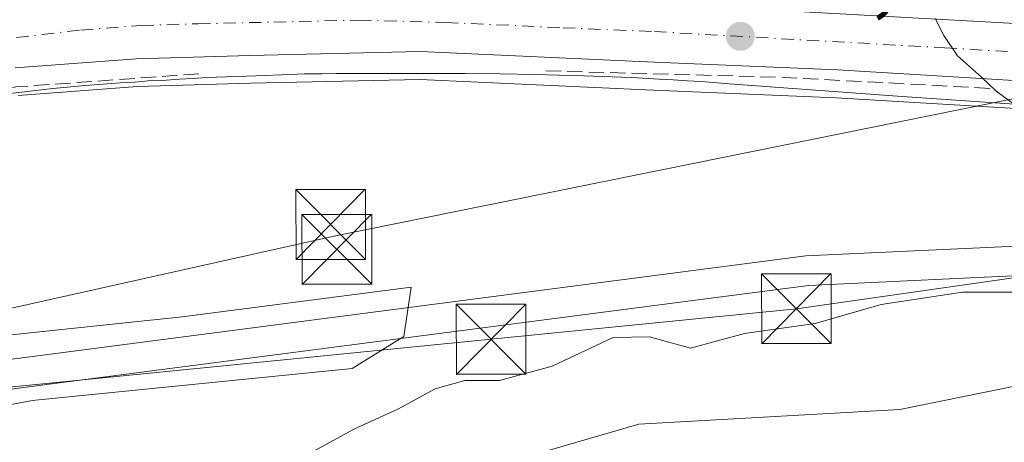
# Model space of a CAD drawing. Units: metres. Extents: x 603091 to 606523, y 4791679 to 4794045.
# Drawn here: x 605947 to 606053, y 4792953 to 4792999 of the extents above; entities that cross this region are included whole.
import ezdxf

# ---------------------------------------------------------------- set-up
doc = ezdxf.new("R2010")
doc.units = ezdxf.units.M
doc.header["$MEASUREMENT"] = 0
doc.linetypes.add('DGN Style 3', pattern=[2.307223458686699, 1.648016756204785, -0.6592067024819142])
doc.linetypes.add('DGN Style 4', pattern=[2.6384748266838614, 1.318413404963828, -0.6592067024819142, 0.001648016756204785, -0.6592067024819142])
for name, color, linetype, lineweight in [('Arbolado forestal CxS', 92, 'Continuous', 0), ('Carretera de calzada única Cxs', 7, 'Continuous', 13), ('Carretera de calzada única eje', 7, 'DGN Style 4', 0), ('Conducción de hidrocarburos lineal', 6, 'DGN Style 3', 0), ('Corriente natural Cxs', 4, 'Continuous', 13), ('Curva de nivel normal', 30, 'Continuous', 0), ('Espacio natural protegido', 121, 'Continuous', 13), ('Espacio natural protegido CxS', 121, 'Continuous', 0), ('Muro lineal', 1, 'DGN Style 3', 13), ('Núcleo urbano CxS', 7, 'Continuous', 0), ('Punto de cota en terreno', 7, 'Continuous', 0), ('Rótulo de punto de cota en terreno', 7, 'Continuous', 0), ('Suelo desnudo CxS', 253, 'Continuous', 0), ('Tendido', 6, 'Continuous', 0), ('Torre de tendido puntual', 7, 'Continuous', 0)]:
    doc.layers.add(name, color=color, linetype=linetype, lineweight=lineweight)
doc.styles.add('Style-Arial', font='txt')

# ---------------------------------------------------------------- blocks, each defined once
blk = doc.blocks.new('*U23')
at = {"layer": 'Suelo desnudo CxS', "color": 253, "linetype": 'Continuous', "lineweight": 0}
blk.add_polyline3d([(605930.1588000003, 4792933.263599999, 26.92900000000373), (605948.0100999996, 4792931.6601, 26.70720000000438), (605969.1177000003, 4792936.5702, 27.0054999999993), (605993.4594000002, 4792949.270199999, 27.357600000003), (606013.5678000003, 4792955.091, 27.58890000000247), (606041.6136999996, 4792956.678500001, 28.19990000000689), (606059.4214000005, 4792960.2805, 27.42309999999998), (606067.8881000001, 4792963.455499999, 27.75370000000112), (606079.2652000004, 4792962.661800001, 28.50909999999567), (606090.1131999996, 4792960.015900001, 28.34309999999823), (606107.5756999999, 4792958.693, 31.5399999999936), (606125.9774000002, 4792955.303500001, 31.54529999999795), (606135.5838000001, 4792954.411800001, 32.5454999999929), (606148.3216000004, 4792955.517999999, 32.43979999999283), (606163.6675000006, 4792952.078400001, 29.93889999999374)], dxfattribs=at)
blk = doc.blocks.new('*U26')
at = {"layer": 'Corriente natural Cxs', "color": 4, "linetype": 'Continuous', "lineweight": 13}
blk.add_polyline3d([(605930.1588000003, 4792933.263599999, 26.92900000000373), (605948.0100999996, 4792931.6601, 26.70720000000438), (605969.1177000003, 4792936.5702, 27.0054999999993), (605993.4594000002, 4792949.270199999, 27.357600000003), (606013.5678000003, 4792955.091, 27.58890000000247), (606041.6136999996, 4792956.678500001, 28.19990000000689), (606059.4214000005, 4792960.2805, 27.42309999999998), (606067.8881000001, 4792963.455499999, 27.75370000000112), (606079.2652000004, 4792962.661800001, 28.50909999999567), (606090.1131999996, 4792960.015900001, 28.34309999999823), (606107.5756999999, 4792958.693, 31.5399999999936), (606125.9774000002, 4792955.303500001, 31.54529999999795), (606135.5838000001, 4792954.411800001, 32.5454999999929), (606148.3216000004, 4792955.517999999, 32.43979999999283), (606163.6675000006, 4792952.078400001, 29.93889999999374)], dxfattribs=at)
blk = doc.blocks.new('5PATER')
at = {"layer": 'Punto de cota en terreno', "linetype": 'Continuous', "lineweight": 0}
h = blk.add_hatch(color=51, dxfattribs=at)
edge = h.paths.add_edge_path()
edge.add_ellipse((0, 0), major_axis=(-0.1095731443231308, -0.1110710700762829), ratio=0.9994222409660322, start_angle=0, end_angle=360)
blk = doc.blocks.new('*U32')
at = {"layer": 'Carretera de calzada única Cxs', "color": 7, "linetype": 'Continuous', "lineweight": 13}
for points in [[(606263.1101000002, 4792960.370100001, 37.72840000000724), (606255.4801000003, 4792961.7501, 38.04439999999886), (606246.7200999996, 4792962.870100001, 39.12889999999607), (606237.4600999998, 4792963.120100001, 40.70100000000093), (606214.9401000004, 4792963.2501, 44.54919999999402), (606191.4200999998, 4792963.0001, 44.08389999999781), (606159.0301000001, 4792964.130100001, 45.83460000000196), (606145.7701000003, 4792966.0101, 45.67350000000442), (606135.8800999997, 4792968.130100001, 46.50280000000203), (606125.3800999997, 4792971.7601, 47.80490000000282), (606117.9901000002, 4792975.140100001, 45.35469999999623), (606107.6101000002, 4792980.270099999, 41.05610000000161), (606098.3501000004, 4792984.520099999, 38.93180000000575), (606092.6001000004, 4792986.520099999, 37.5792999999976), (606084.9600999998, 4792988.280099999, 38.39299999999639), (606075.0800999999, 4792990.030099999, 37.37059999999474), (606062.1901000004, 4792991.530099999, 36.79090000000724), (606034.9200999998, 4792993.1601, 36.69950000000244), (606015.2500999998, 4792993.9801, 34.32940000000235), (605990.0500999996, 4792995.130100001, 33.63999999999942), (605971.7301000003, 4792994.710100001, 33.51270000000659), (605959.5301000001, 4792994.360099999, 35.18630000000121), (605946.5100999996, 4792993.380100001, 33.75320000000647)], [(605941.3800999997, 4792999.2601, 33.14500000000407), (605960.6501000002, 4793001.5101, 33.42429999999877), (605976.9200999998, 4793001.880100001, 35.5060999999987), (605995.5601000005, 4793001.380100001, 34.4085999999952), (606057.9401000004, 4792997.9101, 36.74360000000161), (606072.7001, 4792996.9101, 38.78299999999581), (606082.4600999998, 4792995.530099999, 37.36220000000321), (606092.7200999996, 4792993.030099999, 37.36320000000705), (606098.0301000001, 4792991.3301, 37.56389999999374), (606098.5617000004, 4792990.992699999, 37.57700000000477), (606105.5262000002, 4792988.218900001, 37.83629999999539), (606109.2121000001, 4792986.5913, 40.93499999999767), (606111.6803000001, 4792985.347300001, 45.0448999999935), (606122.7500999998, 4792979.520099999, 60.60719999999856), (606128.2500999998, 4792977.270099999, 62.46899999999732), (606138.7600999996, 4792973.140100001, 59.26589999999851), (606145.6401000004, 4792971.640100001, 59.8582000000024), (606190.7801000001, 4792968.200099999, 50.68600000000151), (606216.7500999998, 4792968.6501, 49.99079999999958), (606238.9301000005, 4792968.670100001, 49.88860000000568), (606255.6001000004, 4792967.5001, 38.77330000000075), (606263.4801000003, 4792966.130100001, 38.17260000000533)]]:
    blk.add_polyline3d(points, dxfattribs=at)
blk = doc.blocks.new('5TTEND')
at = {"layer": 'Conducción de hidrocarburos lineal', "color": 7, "linetype": 'Continuous', "lineweight": 0}
for p, q in [((-0.375, 0.3754), (0.375, -0.3746)), ((0.3720000000000001, 0.3784000000000001), (-0.3720000000000001, -0.3776))]:
    blk.add_line(p, q, dxfattribs=at)
at = {"layer": 'Conducción de hidrocarburos lineal', "color": 7, "linetype": 'Continuous', "lineweight": 0, "flags": 128}
blk.add_lwpolyline([(-0.375, -0.3746), (0.375, -0.3746), (0.375, 0.3754), (-0.375, 0.3754), (-0.3720000000000001, -0.3776)], dxfattribs=at)

msp = doc.modelspace()

# ---------------------------------------------------------------- linework, layer by layer
at = {"layer": 'Arbolado forestal CxS', "color": 92, "linetype": 'Continuous', "lineweight": 0}
for points in [[(605946.8265000005, 4792990.395500001, 32.7329999999929), (605959.6857000003, 4792991.363299999, 33.07300000000396), (605971.8075000001, 4792991.711100001, 32.91210000000137), (605990.0160999997, 4792992.128500001, 33.16670000000158), (606015.1193000004, 4792990.982899999, 33.8411000000051), (606034.7681, 4792990.163899999, 34.20190000000002), (606061.9269000003, 4792988.5405, 35.07450000000244), (606074.6447000002, 4792987.060500001, 35.41659999999683), (606084.3613, 4792985.339500001, 35.9204999999929), (606091.7681, 4792983.633099999, 36.35099999999511), (606097.2291000001, 4792981.733700001, 36.90739999999641), (606106.3195000002, 4792977.5615, 37.64669999999751), (606116.6608999996, 4792972.4507, 37.80749999999534), (606116.7423, 4792972.411900001, 37.79469999999856), (606124.1322999997, 4792969.0319, 37.72490000000107), (606124.3768999996, 4792968.9329, 37.73859999999695), (606134.267, 4792965.513499999, 38.12020000000484), (606134.8998999996, 4792965.294700001, 38.13800000000629), (606135.2512999997, 4792965.196699999, 38.16740000000573), (606137.0427000001, 4792964.812700001, 38.42900000000373), (606145.1413000004, 4792963.0767, 38.79790000000503), (606145.2490999997, 4792963.0557, 38.81260000000475), (606145.3488999996, 4792963.039899999, 38.82719999999972), (606158.6089000005, 4792961.1599, 38.54210000000603)], [(606158.6089000005, 4792961.1599, 38.54210000000603), (606145.3488999996, 4792963.039899999, 38.82719999999972), (606145.2490999997, 4792963.0557, 38.81260000000475), (606145.1413000004, 4792963.0767, 38.79790000000503), (606137.0427000001, 4792964.812700001, 38.42900000000373), (606135.2512999997, 4792965.196699999, 38.16740000000573), (606134.8998999996, 4792965.294700001, 38.13800000000629), (606134.267, 4792965.513499999, 38.12020000000484), (606124.3768999996, 4792968.9329, 37.73859999999695), (606124.1322999997, 4792969.0319, 37.72490000000107), (606116.7423, 4792972.411900001, 37.79469999999856), (606116.6608999996, 4792972.4507, 37.80749999999534), (606106.3195000002, 4792977.5615, 37.64669999999751), (606097.2291000001, 4792981.733700001, 36.90739999999641), (606091.7681, 4792983.633099999, 36.35099999999511), (606084.3613, 4792985.339500001, 35.9204999999929), (606074.6447000002, 4792987.060500001, 35.41659999999683), (606061.9269000003, 4792988.5405, 35.07450000000244), (606034.7681, 4792990.163899999, 34.20190000000002), (606015.1193000004, 4792990.982899999, 33.8411000000051), (605990.0160999997, 4792992.128500001, 33.16670000000158), (605971.8075000001, 4792991.711100001, 32.91210000000137), (605959.6857000003, 4792991.363299999, 33.07300000000396), (605946.8265000005, 4792990.395500001, 32.7329999999929)], [(605902.4501, 4792953.190099999, 28.03810000000522), (606031.8000999996, 4792969.9901, 30.96090000000549), (606062.8601000002, 4792971.440099999, 30.50329999999667), (606111.2307000002, 4792963.5515, 33.60520000000542), (606111.2401000002, 4792963.550100001, 33.60420000000158), (606112.3277000004, 4792965.672499999, 34.18480000000272), (606112.8901000004, 4792966.770099999, 34.55789999999979), (606063.4501, 4792974.6601, 31.19599999999627), (606031.5201000003, 4792973.170100001, 31.27509999999893), (605939.8311000001, 4792961.255100001, 30.6585999999952)], [(605902.4501, 4792953.190099999, 28.03810000000522), (606031.8000999996, 4792969.9901, 30.96090000000549), (606062.8601000002, 4792971.440099999, 30.50329999999667), (606111.2307000002, 4792963.5515, 33.60520000000542), (606111.2401000002, 4792963.550100001, 33.60420000000158), (606112.3277000004, 4792965.672499999, 34.18480000000272), (606112.8901000004, 4792966.770099999, 34.55789999999979), (606063.4501, 4792974.6601, 31.19599999999627), (606031.5201000003, 4792973.170100001, 31.27509999999893), (605939.8311000001, 4792961.255100001, 30.6585999999952)], [(606163.6675000006, 4792952.078400001, 29.93889999999374), (606148.3216000004, 4792955.517999999, 32.43979999999283), (606135.5838000001, 4792954.411800001, 32.5454999999929), (606125.9774000002, 4792955.303500001, 31.54529999999795), (606107.5756999999, 4792958.693, 31.5399999999936), (606090.1131999996, 4792960.015900001, 28.34309999999823), (606079.2652000004, 4792962.661800001, 28.50909999999567), (606067.8881000001, 4792963.455499999, 27.75370000000112), (606059.4214000005, 4792960.2805, 27.42309999999998), (606041.6136999996, 4792956.678500001, 28.19990000000689), (606013.5678000003, 4792955.091, 27.58890000000247), (605993.4594000002, 4792949.270199999, 27.357600000003), (605969.1177000003, 4792936.5702, 27.0054999999993), (605948.0100999996, 4792931.6601, 26.70720000000438), (605930.1588000003, 4792933.263599999, 26.92900000000373)], [(606163.6675000006, 4792952.078400001, 29.93889999999374), (606148.3216000004, 4792955.517999999, 32.43979999999283), (606135.5838000001, 4792954.411800001, 32.5454999999929), (606125.9774000002, 4792955.303500001, 31.54529999999795), (606107.5756999999, 4792958.693, 31.5399999999936), (606090.1131999996, 4792960.015900001, 28.34309999999823), (606079.2652000004, 4792962.661800001, 28.50909999999567), (606067.8881000001, 4792963.455499999, 27.75370000000112), (606059.4214000005, 4792960.2805, 27.42309999999998), (606041.6136999996, 4792956.678500001, 28.19990000000689), (606013.5678000003, 4792955.091, 27.58890000000247), (605993.4594000002, 4792949.270199999, 27.357600000003), (605969.1177000003, 4792936.5702, 27.0054999999993), (605948.0100999996, 4792931.6601, 26.70720000000438), (605930.1588000003, 4792933.263599999, 26.92900000000373)]]:
    msp.add_polyline3d(points, dxfattribs=at)
at = {"layer": 'Carretera de calzada única Cxs', "color": 7, "linetype": 'Continuous', "lineweight": 13}
for points in [[(605628.9589000001, 4792932.066600001, 31.14960000000428), (605631.5800999999, 4792932.690099999, 31.07839999999851), (605749.6801000005, 4792961.090100001, 33.50299999999697), (605798.4001000002, 4792972.850099999, 33.70190000000002), (605830.2401000002, 4792979.4301, 33.79940000000352), (605914.8601000002, 4792995.2501, 44.17329999999492), (605941.3800999997, 4792999.2601, 33.14500000000407), (605960.6501000002, 4793001.5101, 33.42429999999877), (605976.9200999998, 4793001.880100001, 35.5060999999987), (605995.5601000005, 4793001.380100001, 34.4085999999952), (606057.9401000004, 4792997.9101, 36.74360000000161), (606072.7001, 4792996.9101, 38.78299999999581), (606082.4600999998, 4792995.530099999, 37.36220000000321), (606092.7200999996, 4792993.030099999, 37.36320000000705), (606098.0301000001, 4792991.3301, 37.56389999999374), (606098.5617000004, 4792990.992699999, 37.57700000000477)], [(606264.3000999996, 4792960.0001, 37.69239999999991), (606263.1101000002, 4792960.370100001, 37.72840000000724), (606255.4801000003, 4792961.7501, 38.04439999999886), (606246.7200999996, 4792962.870100001, 39.12889999999607), (606237.4600999998, 4792963.120100001, 40.70100000000093), (606214.9401000004, 4792963.2501, 44.54919999999402), (606191.4200999998, 4792963.0001, 44.08389999999781), (606159.0301000001, 4792964.130100001, 45.83460000000196), (606145.7701000003, 4792966.0101, 45.67350000000442), (606135.8800999997, 4792968.130100001, 46.50280000000203), (606125.3800999997, 4792971.7601, 47.80490000000282), (606117.9901000002, 4792975.140100001, 45.35469999999623), (606107.6101000002, 4792980.270099999, 41.05610000000161), (606098.3501000004, 4792984.520099999, 38.93180000000575), (606092.6001000004, 4792986.520099999, 37.5792999999976), (606084.9600999998, 4792988.280099999, 38.39299999999639), (606075.0800999999, 4792990.030099999, 37.37059999999474), (606062.1901000004, 4792991.530099999, 36.79090000000724), (606034.9200999998, 4792993.1601, 36.69950000000244), (606015.2500999998, 4792993.9801, 34.32940000000235), (605990.0500999996, 4792995.130100001, 33.63999999999942), (605971.7301000003, 4792994.710100001, 33.51270000000659), (605959.5301000001, 4792994.360099999, 35.18630000000121), (605946.5100999996, 4792993.380100001, 33.75320000000647)]]:
    msp.add_polyline3d(points, dxfattribs=at)
at = {"layer": 'Carretera de calzada única eje', "color": 7, "linetype": 'DGN Style 4', "lineweight": 0}
msp.add_polyline3d([(605943.9501, 4792996.3201, 33.29189999999653), (605953.5800999999, 4792997.440099999, 33.22250000000349), (605960.0900999998, 4792997.9301, 33.24150000000373), (605966.1901000004, 4792998.110099999, 33.26489999999467), (605974.3201000001, 4792998.290100001, 33.47370000000228), (605983.4801000003, 4792998.5001, 33.74360000000161), (605992.8101000005, 4792998.2501, 33.58179999999993), (606005.4001000002, 4792997.6801, 33.89990000000398), (606015.2401000002, 4792997.270099999, 34.24300000000221), (606046.4301000005, 4792995.530099999, 36.22400000000198), (606060.0601000005, 4792994.720100001, 36.35920000000624), (606067.4401000004, 4792994.220100001, 37.25460000000021), (606073.8901000004, 4792993.470100001, 36.84849999999278), (606078.7701000003, 4792992.780099999, 36.64720000000671), (606083.7100999998, 4792991.9001, 37.07330000000366), (606088.8400999998, 4792990.6501, 37.2835999999952), (606092.6601, 4792989.770099999, 37.20219999999972), (606095.6001000004, 4792988.8301, 37.32469999999739), (606098.4700999996, 4792987.8301, 37.43279999999504), (606103.7901, 4792985.5801, 38.24770000000717), (606108.4200999998, 4792983.460100001, 39.61010000000533)], dxfattribs=at)
at = {"layer": 'Corriente natural Cxs', "color": 4, "linetype": 'Continuous', "lineweight": 13}
msp.add_polyline3d([(605930.1588000003, 4792933.263599999, 26.92900000000373), (605948.0100999996, 4792931.6601, 26.70720000000438), (605969.1177000003, 4792936.5702, 27.0054999999993), (605993.4594000002, 4792949.270199999, 27.357600000003), (606013.5678000003, 4792955.091, 27.58890000000247), (606041.6136999996, 4792956.678500001, 28.19990000000689), (606059.4214000005, 4792960.2805, 27.42309999999998), (606067.8881000001, 4792963.455499999, 27.75370000000112), (606079.2652000004, 4792962.661800001, 28.50909999999567), (606090.1131999996, 4792960.015900001, 28.34309999999823), (606107.5756999999, 4792958.693, 31.5399999999936), (606125.9774000002, 4792955.303500001, 31.54529999999795), (606135.5838000001, 4792954.411800001, 32.5454999999929), (606148.3216000004, 4792955.517999999, 32.43979999999283), (606163.6675000006, 4792952.078400001, 29.93889999999374)], dxfattribs=at)
at = {"layer": 'Curva de nivel normal', "color": 30, "linetype": 'Continuous', "lineweight": 0, "flags": 128}
for points, elevation in [([(606045.4299999997, 4792998.67), (606046.3700000001, 4792996.84), (606047.8399999999, 4792994.680000001), (606050.4199999999, 4792992.359999999), (606051.9500000002, 4792990.92), (606055.2199999997, 4792988.49)], 35), ([(605939.6124999998, 4792963.991699999), (605964.4834000003, 4792966.637499999), (605989.0897000004, 4792969.8125), (605988.2959000003, 4792964.5208), (605982.7396999998, 4792961.081300001), (605948.3437999999, 4792957.6417), (605929.0290999999, 4792953.9375)], 30), ([(605975.9299999997, 4792950.720000001), (605982.9299999997, 4792954.539999999), (605987.6500000004, 4792956.720000001), (605991.6799999997, 4792958.869999999), (605994.8600000005, 4792959.789999999), (605998.5800000001, 4792959.779999999), (606004.2400000002, 4792961.34), (606010.79, 4792964.4), (606014.7100000001, 4792964.480000001), (606019.1200000001, 4792963.25), (606024.9299999997, 4792964.850000001), (606032.54, 4792965.91), (606039.6251999997, 4792967.9604), (606048.3564999999, 4792969.283399999), (606059.7335999999, 4792969.283399999)], 30)]:
    msp.add_lwpolyline(points, dxfattribs=dict(at, elevation=elevation))
at = {"layer": 'Espacio natural protegido', "color": 121, "linetype": 'Continuous', "lineweight": 13, "flags": 128}
msp.add_lwpolyline([(606073.822599999, 4792988.095899999), (606041.3891999985, 4792990.347500003), (606023.261899999, 4792991.655200001), (606020.2618999993, 4792991.9051), (606018.7617999986, 4792991.965100001), (606017.2617999987, 4792992.095100002), (606015.7617999989, 4792992.155099999), (606012.7617999993, 4792992.345000002), (606007.6316999987, 4792992.525), (606002.3815999995, 4792992.654900001), (605998.6315, 4792992.714800001), (605994.8814999993, 4792992.774800001), (605981.0113000004, 4792992.774599999), (605979.5111999996, 4792992.714600001), (605977.5711999993, 4792992.714600001), (605976.0711999995, 4792992.654500003), (605972.3810999984, 4792992.5245), (605967.1309999991, 4792992.344399998), (605965.6309999992, 4792992.214400004), (605964.1309999995, 4792992.1544), (605962.320999999, 4792992.024400001), (605960.8208999982, 4792991.964400004), (605959.3208999983, 4792991.844400002), (605957.8208999987, 4792991.774300002), (605954.0707999992, 4792991.464300001), (605950.5707999989, 4792991.154300002), (605944.7606999986, 4792990.464199998)], dxfattribs=at)
at = {"layer": 'Espacio natural protegido CxS', "color": 121, "linetype": 'Continuous', "lineweight": 0, "flags": 128}
msp.add_lwpolyline([(605944.7606999995, 4792990.464199999), (605950.5707999996, 4792991.154300001), (605954.0708, 4792991.4643), (605957.8208999994, 4792991.774300001), (605959.3208999992, 4792991.844400001), (605960.8208999991, 4792991.964400002), (605962.3209999999, 4792992.0244), (605964.1310000003, 4792992.154399999), (605965.6310000002, 4792992.214400002), (605967.1309999999, 4792992.3444), (605972.3810999991, 4792992.524499999), (605976.0712000004, 4792992.654500001), (605977.5712000001, 4792992.714600001), (605979.5112000003, 4792992.714600001), (605981.0113000011, 4792992.774599998), (605994.8815000001, 4792992.774800001), (605998.6315000008, 4792992.7148), (606002.3816000002, 4792992.654900001), (606007.6316999994, 4792992.524999999), (606012.7618000001, 4792992.345000001), (606015.7617999997, 4792992.155099999), (606017.2617999995, 4792992.095100001), (606018.7617999995, 4792991.965100001), (606020.2619000003, 4792991.905099999), (606023.2618999998, 4792991.6552), (606041.3891999993, 4792990.347500001), (606073.8225999998, 4792988.095899999)], dxfattribs=at)
at = {"layer": 'Muro lineal', "color": 1, "linetype": 'DGN Style 3', "lineweight": 13, "extrusion": (-0.005187456968974361, -0.6129322874432179, 0.7901184096702338), "elevation": -2940895.402339033, "flags": 128}
msp.add_lwpolyline([(565381.2741509867, 3790969.899082408), (565361.5868740048, 3790967.890939023), (565350.3801396403, 3790965.847067032)], dxfattribs=at)
at = {"layer": 'Muro lineal', "color": 1, "linetype": 'DGN Style 3', "lineweight": 13, "extrusion": (-0.06756169924559338, -0.727871396830252, 0.6823772024851255), "elevation": -3529601.727978928, "flags": 128}
msp.add_lwpolyline([(160423.8906219761, 3294874.582060368), (160449.5154451631, 3294877.037463113), (160472.1703734828, 3294878.338283475)], dxfattribs=at)
at = {"layer": 'Núcleo urbano CxS', "color": 7, "linetype": 'Continuous', "lineweight": 0}
msp.add_polyline3d([(606158.6089000005, 4792961.1599, 38.54210000000603), (606145.3488999996, 4792963.039899999, 38.82719999999972), (606145.2490999997, 4792963.0557, 38.81260000000475), (606145.1413000004, 4792963.0767, 38.79790000000503), (606137.0427000001, 4792964.812700001, 38.42900000000373), (606135.2512999997, 4792965.196699999, 38.16740000000573), (606134.8998999996, 4792965.294700001, 38.13800000000629), (606134.267, 4792965.513499999, 38.12020000000484), (606124.3768999996, 4792968.9329, 37.73859999999695), (606124.1322999997, 4792969.0319, 37.72490000000107), (606116.7423, 4792972.411900001, 37.79469999999856), (606116.6608999996, 4792972.4507, 37.80749999999534), (606106.3195000002, 4792977.5615, 37.64669999999751), (606097.2291000001, 4792981.733700001, 36.90739999999641), (606091.7681, 4792983.633099999, 36.35099999999511), (606084.3613, 4792985.339500001, 35.9204999999929), (606074.6447000002, 4792987.060500001, 35.41659999999683), (606061.9269000003, 4792988.5405, 35.07450000000244), (606034.7681, 4792990.163899999, 34.20190000000002), (606015.1193000004, 4792990.982899999, 33.8411000000051), (605990.0160999997, 4792992.128500001, 33.16670000000158), (605971.8075000001, 4792991.711100001, 32.91210000000137), (605959.6857000003, 4792991.363299999, 33.07300000000396), (605946.8265000005, 4792990.395500001, 32.7329999999929)], dxfattribs=at)
msp.add_polyline3d([(606158.6089000005, 4792961.1599, 38.54210000000603), (606145.3488999996, 4792963.039899999, 38.82719999999972), (606145.2490999997, 4792963.0557, 38.81260000000475), (606145.1413000004, 4792963.0767, 38.79790000000503), (606137.0427000001, 4792964.812700001, 38.42900000000373), (606135.2512999997, 4792965.196699999, 38.16740000000573), (606134.8998999996, 4792965.294700001, 38.13800000000629), (606134.267, 4792965.513499999, 38.12020000000484), (606124.3768999996, 4792968.9329, 37.73859999999695), (606124.1322999997, 4792969.0319, 37.72490000000107), (606116.7423, 4792972.411900001, 37.79469999999856), (606116.6608999996, 4792972.4507, 37.80749999999534), (606106.3195000002, 4792977.5615, 37.64669999999751), (606097.2291000001, 4792981.733700001, 36.90739999999641), (606091.7681, 4792983.633099999, 36.35099999999511), (606084.3613, 4792985.339500001, 35.9204999999929), (606074.6447000002, 4792987.060500001, 35.41659999999683), (606061.9269000003, 4792988.5405, 35.07450000000244), (606034.7681, 4792990.163899999, 34.20190000000002), (606015.1193000004, 4792990.982899999, 33.8411000000051), (605990.0160999997, 4792992.128500001, 33.16670000000158), (605971.8075000001, 4792991.711100001, 32.91210000000137), (605959.6857000003, 4792991.363299999, 33.07300000000396), (605946.8265000005, 4792990.395500001, 32.7329999999929)], dxfattribs=at)
at = {"layer": 'Suelo desnudo CxS', "color": 253, "linetype": 'Continuous', "lineweight": 0}
for points in [[(605939.8311000001, 4792961.255100001, 30.6585999999952), (606031.5201000003, 4792973.170100001, 31.27509999999893), (606063.4501, 4792974.6601, 31.19599999999627), (606112.8901000004, 4792966.770099999, 34.55789999999979), (606112.3277000004, 4792965.672499999, 34.18480000000272), (606111.2401000002, 4792963.550100001, 33.60420000000158), (606111.2307000002, 4792963.5515, 33.60520000000542), (606062.8601000002, 4792971.440099999, 30.50329999999667), (606031.8000999996, 4792969.9901, 30.96090000000549), (605902.4501, 4792953.190099999, 28.03810000000522)], [(605902.4501, 4792953.190099999, 28.03810000000522), (606031.8000999996, 4792969.9901, 30.96090000000549), (606062.8601000002, 4792971.440099999, 30.50329999999667), (606111.2307000002, 4792963.5515, 33.60520000000542), (606111.2401000002, 4792963.550100001, 33.60420000000158), (606112.3277000004, 4792965.672499999, 34.18480000000272), (606112.8901000004, 4792966.770099999, 34.55789999999979), (606063.4501, 4792974.6601, 31.19599999999627), (606031.5201000003, 4792973.170100001, 31.27509999999893), (605939.8311000001, 4792961.255100001, 30.6585999999952)], [(606163.6675000006, 4792952.078400001, 29.93889999999374), (606148.3216000004, 4792955.517999999, 32.43979999999283), (606135.5838000001, 4792954.411800001, 32.5454999999929), (606125.9774000002, 4792955.303500001, 31.54529999999795), (606107.5756999999, 4792958.693, 31.5399999999936), (606090.1131999996, 4792960.015900001, 28.34309999999823), (606079.2652000004, 4792962.661800001, 28.50909999999567), (606067.8881000001, 4792963.455499999, 27.75370000000112), (606059.4214000005, 4792960.2805, 27.42309999999998), (606041.6136999996, 4792956.678500001, 28.19990000000689), (606013.5678000003, 4792955.091, 27.58890000000247), (605993.4594000002, 4792949.270199999, 27.357600000003), (605969.1177000003, 4792936.5702, 27.0054999999993), (605948.0100999996, 4792931.6601, 26.70720000000438), (605930.1588000003, 4792933.263599999, 26.92900000000373)]]:
    msp.add_polyline3d(points, dxfattribs=at)
at = {"layer": 'Tendido', "color": 6, "linetype": 'Continuous', "lineweight": 0, "extrusion": (-0.2140719189736925, 0.9735260697479017, 0.08012618191405681), "elevation": 4536365.684809497, "flags": 128}
msp.add_lwpolyline([(-1621381.513262467, -364579.8200945627), (-1621192.24905372, -364619.7444622442), (-1621120.678566251, -364617.1012636431)], dxfattribs=at)
at = {"layer": 'Tendido', "color": 6, "linetype": 'Continuous', "lineweight": 0}
msp.add_polyline3d([(606093.8718999998, 4792976.819300001, 43.41680000000633), (606057.5931000002, 4792971.366599999, 35.22789999999804), (606030.4998000005, 4792967.495800001, 51.74589999999444), (605997.6812000005, 4792964.215700001, 48.63520000000426), (605933.9687000001, 4792957.8727, 46.56100000000151), (605833.5886000004, 4792942.714400001, 33.99460000000545), (605813.8901000004, 4792945.590100001, 33.49409999999625)], dxfattribs=at)

# ---------------------------------------------------------------- block references
at = {"layer": 'Carretera de calzada única Cxs', "color": 7, "linetype": 'Continuous', "lineweight": 13}
msp.add_blockref('*U32', (0, 0), dxfattribs=at)
at = {"layer": 'Corriente natural Cxs', "color": 4, "linetype": 'Continuous', "lineweight": 13}
msp.add_blockref('*U26', (0, 0), dxfattribs=at)
at = {"layer": 'Punto de cota en terreno', "color": 7, "linetype": 'Continuous', "lineweight": 0, "xscale": 10, "yscale": 10, "zscale": 10}
msp.add_blockref('5PATER', (606024.4800000006, 4792996.76, 34.00999999999476), dxfattribs=at)
at = {"layer": 'Suelo desnudo CxS', "color": 253, "linetype": 'Continuous', "lineweight": 0}
msp.add_blockref('*U23', (0, 0), dxfattribs=at)
at = {"layer": 'Torre de tendido puntual', "color": 7, "linetype": 'Continuous', "lineweight": 0, "xscale": 10, "yscale": 10, "zscale": 10}
for p in [(605980.4357000003, 4792976.543600001, 34.47860000000219), (605981.0971999997, 4792973.864700001, 34.0176000000065), (606030.4998000005, 4792967.495800001, 51.74589999999444), (605997.6812000005, 4792964.215700001, 48.63520000000426)]:
    msp.add_blockref('5TTEND', p, dxfattribs=at)

# ---------------------------------------------------------------- texts
at = {"layer": 'Rótulo de punto de cota en terreno', "color": 7, "linetype": 'Continuous', "lineweight": 0, "style": 'Style-Arial'}
msp.add_text('34,01', height=7.000000000000002, dxfattribs=at).set_placement((606028.0077999998, 4793000.287799999))

doc.saveas('drawing.dxf')
